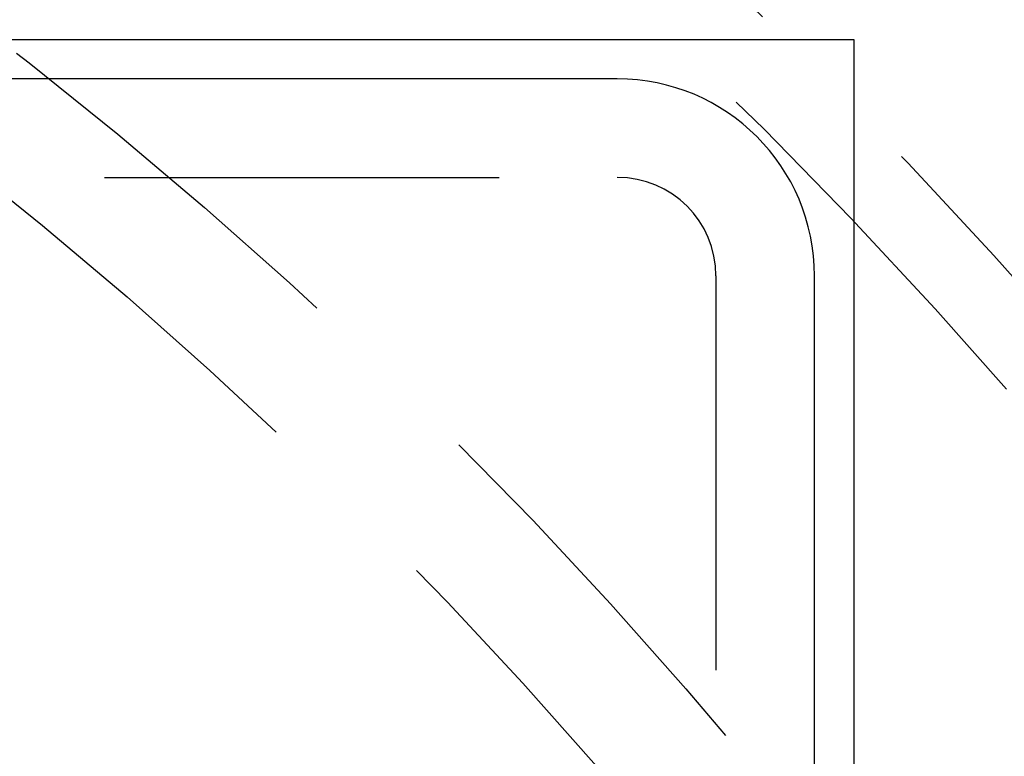
# Model space of a CAD drawing. Extents: x 365 to 1087, y -376 to 327.
# Drawn here: x 548 to 560, y -192 to -183 of the extents above; entities that cross this region are included whole.
import ezdxf

# ---------------------------------------------------------------- set-up
doc = ezdxf.new("R2010")
doc.units = 0
doc.header["$LTSCALE"] = 20
doc.linetypes.add('VERDECKT', pattern=[0.375, 0.25, -0.125])
doc.layers.get('0').update_dxf_attribs({"linetype": 'CONTINUOUS'})
doc.layers.add('STEMPEL', color=3, linetype='CONTINUOUS')

# ---------------------------------------------------------------- blocks, each defined once
blk = doc.blocks.new('A$C1A9AF583')
for p, q in [((29.875, 47.5), (47.5, 47.5)), ((47.5, 47.5), (47.5, 29.875)), ((44.5, 47), (29.00507, 47)), ((47, 29.00507), (47, 44.5))]:
    blk.add_line(p, q)
at = {"color": 1, "linetype": 'VERDECKT'}
for p, q in [((-44.5, 45.75), (44.5, 45.75)), ((45.75, 44.5), (45.75, -44.5))]:
    blk.add_line(p, q, dxfattribs=at)
for radius in [146, 92.5, 91.476098]:
    blk.add_circle((0, 0), radius)
for radius in [66.568452, 65.562714, 60, 58.5, 43.5, 41.8, 41.600052, 41.6, 41, 40.400077, 40.4, 40, 39.811229, 39.568646, 39.235332]:
    blk.add_circle((0, 0), radius, dxfattribs=at)
for centre, radius, start, end in [((44.5, 44.5), 2.5, 360, 90), ((0, 0), 91, 273.14970592, 26.85029408), ((0, 0), 89, 273.22055964, 26.77944036)]:
    blk.add_arc(centre, radius, start, end)
for centre, radius, start, end in [((44.5, 44.5), 1.25, 0, 90), ((0, 0), 42, 325.5618175, 124.4381825)]:
    blk.add_arc(centre, radius, start, end, dxfattribs=at)

msp = doc.modelspace()

# ---------------------------------------------------------------- block references
at = {"layer": 'STEMPEL'}
msp.add_blockref('A$C1A9AF583', (511.043, -230.318, -51.87), dxfattribs=at)

doc.saveas('drawing.dxf')
